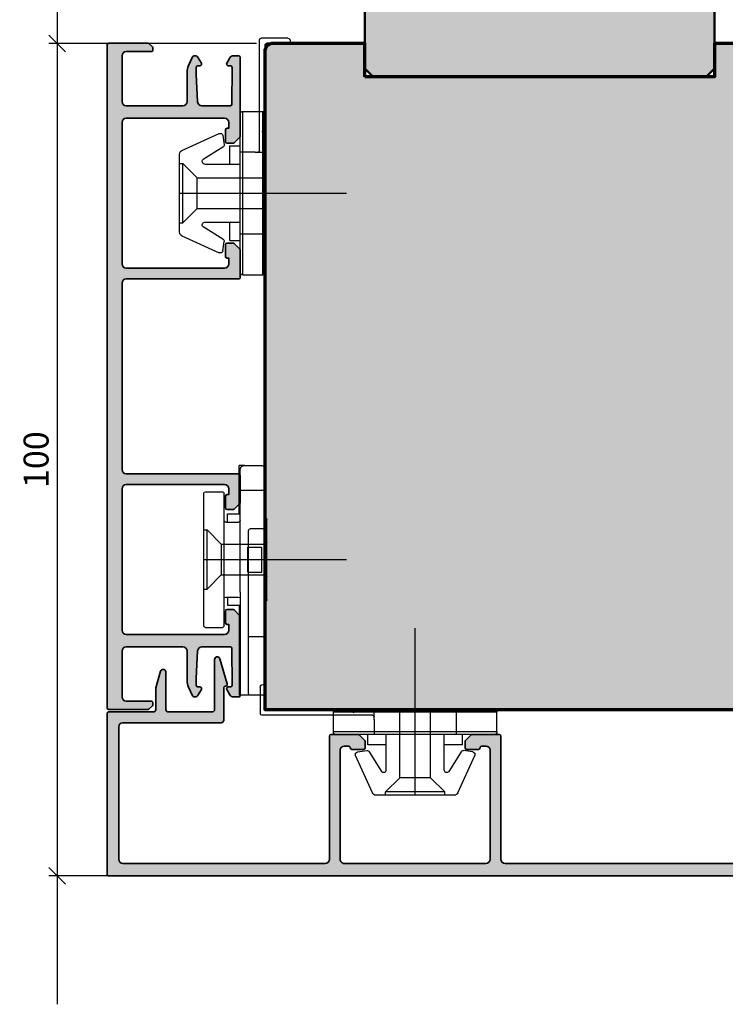
# Model space of a CAD drawing. Extents: x 988 to 4884, y -885 to 3463.
# Drawn here: x 4294 to 4378, y 3182 to 3301 of the extents above; entities that cross this region are included whole.
import ezdxf

# ---------------------------------------------------------------- set-up
doc = ezdxf.new("R2010")
doc.units = 0
doc.layers.get('0').update_dxf_attribs({"linetype": 'CONTINUOUS', "lineweight": 5, "plot": 0})
doc.layers.get('Defpoints').update_dxf_attribs({"linetype": 'CONTINUOUS', "lineweight": 0})
for name, color, linetype, lineweight in [('ALU-SCHRAFF', 30, 'CONTINUOUS', 13), ('Aluminium', 40, 'CONTINUOUS', 35), ('Flügel', 46, 'CONTINUOUS', 50)]:
    doc.layers.add(name, color=color, linetype=linetype, lineweight=lineweight)
for name, color, linetype in [('Alu-Schraffur', 30, 'CONTINUOUS'), ('BEM-1', 10, 'CONTINUOUS'), ('Klips', 252, 'CONTINUOUS'), ('Schraffur Solid', 254, 'CONTINUOUS')]:
    doc.layers.add(name, color=color, linetype=linetype)
doc.styles.add('BEMASSUNG', font='ARIALN.TTF')
doc.dimstyles.new('BEM-1', dxfattribs={"dimtxt": 3, "dimasz": 2, "dimexe": 1, "dimexo": 2, "dimgap": 1, "dimtad": 1, "dimdec": 1, "dimdsep": 46, "dimtxsty": 'BEMASSUNG', "dimblk1": 'OBLIQUE', "dimblk2": 'OBLIQUE', "dimsah": 1, "dimcen": 0, "dimdle": 1, "dimclrd": 256, "dimclre": 256, "dimclrt": 7, "dimadec": 1, "dimazin": 2, "dimtfac": 1, "dimtdec": 1, "dimtix": 1, "dimtmove": 2, "dimatfit": 3, "dimfxl": 1, "dimtolj": 1, "dimarcsym": 0})

# ---------------------------------------------------------------- blocks, each defined once
blk = doc.blocks.new('DV-3.0')
at = {"layer": 'Klips'}
for p, q in [((-3.350000000533782, 5.500000017904995), (-3.350000000004002, 16.29999999999995)), ((-3.000000000003638, 16.29999999999995), (-3.350000000004002, 16.29999999999995)), ((-3.200000000001182, 3.900000000000091), (-3.200000000003911, 16.09999999999991)), ((-2.000000000001819, 16.29999999999995), (-3.000000000003638, 16.29999999999995)), ((-2.200000000002092, 16.10000000000014), (-2.200000000002092, -3.500000000000227)), ((-0.4000000000019099, 16.29999999999995), (-2.000000000001819, 16.29999999999995)), ((-0.2000000000020918, 16.10000000000014), (-0.2000000000020918, -10.8000000507559)), ((-3.200028087984265, 10.80527152648915), (-3.200028087984265, 10.80527152648915)), ((-3.200028087887858, 9.80527152658533), (-3.200000003598689, 9.80527152658533)), ((-0.2000000000020918, 9.299999999999955), (-2.200000000002092, 9.299999999999955)), ((-7.599999999999909, 7.950000000000045), (-7.599999999999909, -7.950000000000045)), ((-7.400000000000091, 8.150000000000091), (-5.350000006798837, 8.149999999999864)), ((-5.150000006799019, 7.950000000000045), (-5.150000006800383, 4.700000000000045)), ((-4.750000006675236, 4.500000017155116), (-4.750000005362381, 5.500000017155344)), ((-4.750000006674782, 5.500000017155344), (-3.200000000432738, 5.500000017985485)), ((1.000444171950221e-11, 4.799999999998818), (1.818989403545856e-12, 2.050000000000182)), ((-7.599999999999909, 3.549999999999955), (-7.200000000000273, 3.550000000000182)), ((-7.200000000000273, 3.549999999999955), (-5.500344992345617, 1.850000000000136)), ((-7.200000000000273, 3.549999999999955), (-7.200000000000273, -3.549999999999955)), ((-5.150000006800383, 4.700000000000045), (-5.150000006799473, -4.900000000000318)), ((-4.95000000680011, 4.500000000000227), (-3.40000000000191, 4.5)), ((-3.200000000001182, 3.900000000000091), (-3.200000000002092, -4.900000000000318)), ((-5.500344992345617, 1.850000000000136), (-0.2000000000048203, 1.850000000000136)), ((-5.500344992345617, -1.849999999999909), (-5.500344992345617, 1.850000000000136)), ((-2.300000000002001, 1.502230992917248), (-2.300000000002001, -1.50223099291793)), ((-2.300000000002001, 1.502230992917248), (-0.6000000000021828, 1.502230992917248)), ((-0.6000000000021828, 1.502230992917021), (-0.6000000000021828, -1.502230992917703)), ((-0.2000000000048203, 1.850000000000136), (-0.2000000000043656, -1.849999999999227)), ((1.818989403545856e-12, 2.050000000000182), (-1.818989403545856e-12, -2.0499999999995)), ((-7.599999999999909, 0), (9.542146515384047, 0)), ((-7.200000000000273, -3.549999999999955), (-5.500344992345617, -1.849999999999909)), ((-5.500344992345617, -1.849999999999909), (-0.2000000000007276, -1.849999999999227)), ((-2.300000000002001, -1.50223099291793), (-0.6000000000021828, -1.502230992917703)), ((-1.818989403545856e-12, -2.0499999999995), (-2.273736754432321e-12, -4.800000000000182)), ((-7.599999999999909, -3.549999999999955), (-7.200000000000273, -3.549999999999955)), ((-4.95000000680011, -4.500000000000227), (-3.40000000000191, -4.500000000000455)), ((-4.750000006675236, -4.500000017155116), (-4.750000005362381, -5.500000017155344)), ((-0.4000000000023647, -3.700000000000045), (-2.000000000002274, -3.700000000000045)), ((-5.150000006799928, -4.900000000000091), (-5.150000006799019, -7.950000000000045)), ((-4.750000006674782, -5.500000017155344), (-3.200000000432738, -5.500000017985485)), ((-3.350000000001728, -5.500000000847876), (-3.350000000001728, -11.3000000507559)), ((-3.200000000002092, -4.900000000000318), (-3.200000004236699, -10.80000005131365)), ((-7.400000000000091, -8.150000000000091), (-5.350000006798837, -8.150000000000318)), ((-0.2000000000020918, -8.300000050756125), (-3.200000002632805, -8.300000050756125)), ((-3.200028087887858, -9.805271526585557), (-3.200000003598689, -9.805271526585557)), ((-2.700000004227149, -11.3000000507559), (-3.350000000001728, -11.3000000507559)), ((-3.200028087984265, -10.80527152648938), (-3.200028087984265, -10.80527152648938)), ((-2.700000004236699, -11.3000000507559), (-0.7000000000020918, -11.3000000507559))]:
    blk.add_line(p, q, dxfattribs=at)
for centre, radius, start, end in [((-3.000000000003638, 16.10000000000014), 0.2, 90, 180.000000000013), ((-2.000000000001819, 16.10000000000014), 0.2, 90, 180), ((-0.4000000000019099, 16.10000000000014), 0.2, 0, 90), ((-7.400000000000091, 7.950000000000045), 0.2, 90, 180), ((-5.350000006798837, 7.950000000000045), 0.2, 359.999999999974, 90), ((-0.1999999999898137, 4.799999999999955), 0.2, 359.9999999996874, 90.00000000010422), ((-4.95000000680011, 4.700000000000045), 0.2, 180, 270), ((-3.40000000000191, 4.700000000000045), 0.2, 270, 0), ((-0.1999999999979991, 2.050000000000182), 0.2, 270, 359.9999999998176), ((-0.2000000000020918, -2.049999999999272), 0.2, 0, 90), ((-2.000000000002274, -3.500000000000227), 0.2, 180, 270), ((-0.4000000000023647, -3.5), 0.2, 270, 0), ((-4.95000000680011, -4.700000000000273), 0.2, 90, 180), ((-3.40000000000191, -4.700000000000273), 0.2, 0, 90), ((-0.2000000000020918, -4.800000000000182), 0.2, 270, 0), ((-7.400000000000091, -7.950000000000045), 0.2, 180, 270), ((-5.350000006798837, -7.950000000000045), 0.2, 270, 0), ((-2.705271479964267, -10.80527152648938), 0.4947566080199776, 179.3895200400383, 270.6104800238526), ((-0.6920310596460695, -10.80796899111192), 0.4920955879346198, 269.0721180616555, 0.9278819383444131)]:
    blk.add_arc(centre, radius, start, end, dxfattribs=at)
blk = doc.blocks.new('RK-28-L')
at = {"layer": 'Klips'}
for p, q in [((-3, 9.51639164805215), (-3, -9.51639164805215)), ((-2.699999999999818, 9.816391648052218), (-2.699999999999818, -9.81639164805216)), ((-2.699999999999818, 9.816391648052218), (-0.3000000000001819, 9.816391648052218)), ((-2.5, 9.816391648052218), (-2.5, 9.816391648052218)), ((-0.3000000000001819, 9.816391648052218), (-0.3000000000010914, -4.908195824026166)), ((0, 9.51639164805215), (0, -9.51639164805215)), ((0, 5.80124454071057), (0, 9.51639164805215)), ((-10.01755704080733, 5.136492976449858), (-5.534555724225356, 7.152876587581432)), ((-5.101943014409699, 6.92756852700893), (-4.942996103623045, 5.811355104171298)), ((-5.081507325596249, 5.514346580479696), (-7.459683480445165, 4.037061259351731)), ((-4.25, 5.699999999999989), (-4.25, 3.5)), ((-4.25, 5.699999999999989), (-3, 5.699999999999989)), ((0, 4.908195824026052), (-3, 4.908195824026052)), ((-10.30000000000018, 4.686305311142235), (-10.30000000000018, -4.686305311142178)), ((-10.30000000000018, 3.550000000000182), (-9.900000000000546, 3.550000000000125)), ((-9.900000000000546, 3.550000000000125), (-9.900000000000546, -3.549999999999898)), ((-9.900000000000546, 3.550000000000125), (-8.20034499234589, 1.850000000000136)), ((-7.275830388781287, 3.500000000000057), (-3, 3.5)), ((-8.20034499234589, 1.850000000000136), (0, 1.850000000000136)), ((-8.20034499234589, 1.850000000000136), (-8.20034499234589, -1.849999999999852)), ((-10.30000000000018, 0), (9.75, 0)), ((-9.900000000000546, -3.549999999999898), (-8.20034499234589, -1.849999999999852)), ((-8.20034499234589, -1.849999999999852), (0, -1.849999999999852)), ((-7.275830388781287, -3.5), (-3, -3.5)), ((-4.25, -3.5), (-4.25, -5.699999999999989)), ((-10.30000000000018, -3.549999999999898), (-9.900000000000546, -3.549999999999898)), ((-5.081507325596249, -5.514346580479469), (-7.459683480445165, -4.037061259351617)), ((-10.01755704080733, -5.136492976449802), (-5.534555724225356, -7.152876587581261)), ((-5.101943014409699, -6.927568527008702), (-4.942996103623045, -5.811355104171071)), ((-4.25, -5.699999999999989), (-3, -5.699999999999989)), ((-1.199999999999818, -4.908195824026166), (-3, -4.908195824026166)), ((-1.199999999999818, -4.908195824026166), (0, -4.908195824026166)), ((-0.6999999999998181, -5.108195824026154), (-0.6999999999998181, -18.40001015663142)), ((-0.3000000000010914, -4.908195824026166), (-0.3000000000010914, -9.81639164805216)), ((0, -7.588398838931766), (-0.3999999999996362, -7.401875775669737)), ((-0.3999999999996362, -7.401875775669737), (0, -7.401875775669737)), ((-2.699999999999818, -9.81639164805216), (-1, -9.816391648052218)), ((-2.5, -9.81639164805216), (-2.5, -9.81639164805216)), ((-1, -9.816391648052218), (-0.3000000000001819, -9.81639164805216)), ((0, -9.516391648052206), (0, -17.79999999999995)), ((2.700000001744229, -18.60001015663147), (-0.5, -18.60001015663141)), ((2.700000000089858, -18), (0.1999999999998181, -18))]:
    blk.add_line(p, q, dxfattribs=at)
for centre, radius, start, end in [((-2.699999999999818, 9.51639164805215), 0.3, 90, 180), ((-0.3000000000001819, 9.51639164805215), 0.3, 0, 90), ((-5.398946910786435, 6.885275672564831), 0.3, 8.104337588878648, 116.8739614776424), ((-9.800000000000182, 4.686305311142235), 0.5, 115.7925532897624, 180), ((-5.239999999999782, 5.769062249727199), 0.3, 301.8912660568756, 8.104337588878648), ((-7.275830388781287, 3.800000000000068), 0.3, 127.7954018064678, 270), ((-7.275830388781287, -3.800000000000011), 0.3, 90, 232.2045981935322), ((-9.800000000000182, -4.686305311142178), 0.5, 180, 244.2074467102376), ((-5.239999999999782, -5.769062249726971), 0.3, 351.8956624111214, 58.1087339431244), ((-0.8999999999996362, -5.108195824026154), 0.2, 0, 90), ((-5.398946910786435, -6.88527567256466), 0.3, 243.1260385223576, 351.8956624111214), ((-2.699999999999818, -9.51639164805215), 0.3, 180, 270), ((-0.3000000000001819, -9.51639164805215), 0.3, 270, 0), ((-0.5, -18.40001015663142), 0.2, 180, 270), ((0.1999999999998181, -17.79999999999995), 0.2, 180, 270), ((2.699994921641519, -18.30000507831573), 0.3000050783587312, 270.0009698786288, 89.99903012137123)]:
    blk.add_arc(centre, radius, start, end, dxfattribs=at)
blk = doc.blocks.new('_OBLIQUE')
at = {"color": 0, "linetype": 'ByBlock'}
blk.add_line((-0.5, -0.5), (0.5, 0.5), dxfattribs=at)
blk = doc.blocks.new('*D44')
at = {"layer": 'BEM-1', "lineweight": -2, "transparency": 16777216}
for p, q in [((4298.055396697585, 3310.735850333568), (4298.055396697585, 3296.735850333569)), ((4322.014108003925, 3309.735850333568), (4297.055396697585, 3309.735850333568)), ((4321.995731601688, 3297.735850333569), (4297.055396697585, 3297.735850333569))]:
    blk.add_line(p, q, dxfattribs=at)
at = {"layer": 'Defpoints', "color": 0, "transparency": 16777216}
for p in [(4324.014108003925, 3309.735850333568), (4298.055396697585, 3297.735850333569), (4323.995731601688, 3297.735850333569)]:
    blk.add_point(p, dxfattribs=at)
at = {"layer": 'BEM-1', "lineweight": -2, "transparency": 16777216, "xscale": 2, "yscale": 2, "zscale": 2}
for p, rotation in [((4298.055396697585, 3309.735850333568), 90), ((4298.055396697585, 3297.735850333569), 270)]:
    blk.add_blockref('_OBLIQUE', p, dxfattribs=dict(at, rotation=rotation))
at = {"layer": 'BEM-1', "color": 7, "transparency": 16777216, "insert": (4295.549257543423, 3303.735850333569), "char_height": 3, "attachment_point": 5, "rotation": 90, "style": 'BEMASSUNG'}
blk.add_mtext('\\A1;12', dxfattribs=at)
blk = doc.blocks.new('*D45')
at = {"layer": 'BEM-1', "lineweight": -2, "transparency": 16777216}
for p, q in [((4298.055396697585, 3298.735850333569), (4298.055396697585, 3196.746547059262)), ((4321.995731601688, 3297.735850333569), (4297.055396697585, 3297.735850333569)), ((4302.255396697584, 3197.746547059262), (4297.055396697585, 3197.746547059262))]:
    blk.add_line(p, q, dxfattribs=at)
at = {"layer": 'Defpoints', "color": 0, "transparency": 16777216}
for p in [(4323.995731601688, 3297.735850333569), (4298.055396697585, 3197.746547059262), (4304.255396697584, 3197.746547059262)]:
    blk.add_point(p, dxfattribs=at)
at = {"layer": 'BEM-1', "lineweight": -2, "transparency": 16777216, "xscale": 2, "yscale": 2, "zscale": 2}
for p, rotation in [((4298.055396697585, 3297.735850333569), 90), ((4298.055396697585, 3197.746547059262), 270)]:
    blk.add_blockref('_OBLIQUE', p, dxfattribs=dict(at, rotation=rotation))
at = {"layer": 'BEM-1', "color": 7, "transparency": 16777216, "insert": (4295.523677734419, 3247.741198696416), "char_height": 3, "attachment_point": 5, "rotation": 90, "style": 'BEMASSUNG'}
blk.add_mtext('\\A1;100', dxfattribs=at)

msp = doc.modelspace()

# ---------------------------------------------------------------- hatches: boundary and pattern name
at = {"layer": 'ALU-SCHRAFF'}
h = msp.add_hatch(color=256, dxfattribs=at)
h.dxf.hatch_style = 1
edge = h.paths.add_edge_path()
edge.add_arc((4318.260020486573, 3220.346554222009), 0.1999999999998181, 90, 180, ccw=False)
edge.add_line((4318.260020486573, 3220.546554222009), (4318.293605878136, 3220.546554222009))
edge.add_arc((4318.293605878136, 3220.746554222009), 0.1999999999998181, 270, 377.1318813164691)
edge.add_line((4318.484731728701, 3220.805468645081), (4317.612274384094, 3223.834925856572))
edge.add_arc((4317.325585608233, 3223.746554222009), 0.300000000000103, 17.13188130755199, 90)
edge.add_arc((4317.259932335566, 3223.753826280418), 0.3000000000002349, 77.35884114431435, 181.3889968994315)
edge.add_line((4316.960020486573, 3223.746554222009), (4316.960020486574, 3217.746554222009))
edge.add_arc((4316.660020486574, 3217.746554222009), 0.3000000000001819, -90, 0, ccw=False)
edge.add_line((4316.660020486574, 3217.446554222009), (4311.405370323111, 3217.446554222009))
edge.add_arc((4311.405370323112, 3217.746554222009), 0.3000000000001819, 180, 269.9999999998263, ccw=False)
edge.add_line((4311.105370323111, 3217.746554222009), (4311.105370323112, 3222.246554222009))
edge.add_arc((4310.805370323113, 3222.246554222009), 0.2999999999992724, 0, 90.0000000001737)
edge.add_arc((4310.741558106025, 3222.253419439101), 0.3000000000001225, 77.7189404063748, 166.3532564771307)
edge.add_line((4310.450027453565, 3222.32419993554), (4309.915592575225, 3220.329661816238))
edge.add_arc((4310.20537032311, 3220.252016102706), 0.2999999999992992, 164.9999999996999, 179.9999999997395)
edge.add_line((4309.905370323111, 3220.252016102707), (4309.905370323112, 3217.746554222009))
edge.add_arc((4309.605370323112, 3217.746554222009), 0.3000000000001819, -90, 0, ccw=False)
edge.add_line((4309.605370323112, 3217.446554222009), (4304.255396697584, 3217.446554222009))
edge.add_arc((4304.255396697584, 3217.246554222009), 0.1999999999998181, 90, 180)
edge.add_line((4304.055396697584, 3217.246554222009), (4304.055396697584, 3197.949578608574))
edge.add_arc((4304.255396697584, 3197.949578608574), 0.1999999999998181, 180, 270)
edge.add_line((4304.255396697584, 3197.749578608575), (4413.85536969571, 3197.749578608575))
edge.add_arc((4413.85536969571, 3197.949578608575), 0.1999999999998181, 270, 360)
edge.add_line((4414.055369695709, 3197.949578608575), (4414.05536969571, 3200.514337848174))
edge.add_arc((4413.855369695711, 3200.514337848173), 0.1999999999998181, 1.302755197528641e-10, 45.00000000027636)
edge.add_line((4413.996791051947, 3200.655759204411), (4413.613948339472, 3201.038601916885))
edge.add_arc((4413.472526983234, 3200.897180560647), 0.2000000000009341, 45.00000000018423, 122.8088535532922)
edge.add_arc((4413.255791746738, 3200.897180560648), 0.1999999999994528, 57.19114644656665, 180)
edge.add_line((4413.055791746739, 3200.897180560648), (4413.055791746738, 3199.249578608556))
edge.add_arc((4412.855791746737, 3199.249578608556), 0.2000000000007276, -89.99999999973937, 1.3028511602897197e-10, ccw=False)
edge.add_line((4412.855791746738, 3199.049578608556), (4409.05536969571, 3199.049578608556))
edge.add_arc((4409.05536969571, 3199.549578608557), 0.5000000000009095, 180.0000000000521, 270, ccw=False)
edge.add_line((4408.555369695709, 3199.549578608557), (4408.55536969571, 3207.34478251274))
edge.add_arc((4408.755369695711, 3207.34478251274), 0.2000000000007276, 90.00000000026063, 180, ccw=False)
edge.add_line((4408.75536969571, 3207.544782512739), (4412.855791746737, 3207.544782512739))
edge.add_arc((4412.855791746737, 3207.34478251274), 0.1999999999998181, 0, 90, ccw=False)
edge.add_line((4413.055791746737, 3207.34478251274), (4413.055791746738, 3206.297180560648))
edge.add_arc((4413.255791746737, 3206.297180560642), 0.1999999999998181, 179.9999999984367, 302.8088535549518)
edge.add_arc((4413.472526983234, 3206.297180560648), 0.200000000000157, 237.1911464479367, 315)
edge.add_line((4413.613948339472, 3206.155759204411), (4413.996791051947, 3206.538601916885))
edge.add_arc((4413.855369695711, 3206.680023273123), 0.1999999999999695, 314.9999999997236, 359.9999999998697)
edge.add_line((4414.05536969571, 3206.680023273123), (4414.055369695709, 3208.54478251274))
edge.add_arc((4413.855369695708, 3208.54478251274), 0.2000000000007276, 0, 89.99999999973946)
edge.add_line((4413.855369695709, 3208.74478251274), (4408.75536969571, 3208.74478251274))
edge.add_arc((4408.75536969571, 3208.944782512739), 0.1999999999998181, 180, 270, ccw=False)
edge.add_line((4408.55536969571, 3208.944782512739), (4408.55536969571, 3211.580868797061))
edge.add_arc((4408.75536969571, 3211.580868797061), 0.1999999999998181, 135.0000000000921, 180.0000000001303, ccw=False)
edge.add_line((4408.613948339473, 3211.722290153298), (4411.596162358926, 3214.704504172751))
edge.add_arc((4411.454741002688, 3214.845925528988), 0.2000000000009341, 315.0000000001842, 346.9999999977561)
edge.add_line((4411.649615015644, 3214.800935318111), (4411.751163729869, 3215.240791123763))
edge.add_arc((4411.946037742825, 3215.195800912887), 0.2000000000003209, 102.9999999988263, 166.9999999976975, ccw=False)
edge.add_line((4411.90104753196, 3215.390674925845), (4412.340903337553, 3215.492223640028))
edge.add_arc((4412.295913126687, 3215.687097652985), 0.199999999998752, 282.9999999991974, 315.0000000003685)
edge.add_line((4412.437334482925, 3215.545676296749), (4413.996791051947, 3217.105132865771))
edge.add_arc((4413.855369695711, 3217.246554222008), 0.1999999999993264, 314.9999999999079, 450.0000000002606)
edge.add_line((4413.85536969571, 3217.446554222009), (4412.72399884581, 3217.446554222009))
edge.add_arc((4412.72399884581, 3217.24655422201), 0.1999999999989086, 90, 135.0000000000921)
edge.add_line((4412.582577489574, 3217.387975578246), (4407.413948339472, 3212.219346428144))
edge.add_arc((4407.555369695709, 3212.077925071907), 0.1999999999999695, 135.0000000000921, 180.0000000001303)
edge.add_line((4407.35536969571, 3212.077925071907), (4407.35536969571, 3204.80783617807))
edge.add_arc((4407.555369695709, 3204.80783617807), 0.1999999999989086, 179.9999999998697, 246.4218215219825)
edge.add_arc((4407.355369695711, 3204.349578608575), 0.2999999999995444, -66.42182152200718, 66.4218215219725, ccw=False)
edge.add_arc((4407.555369695709, 3203.891321039079), 0.199999999999436, 113.5781784779653, 180)
edge.add_line((4407.35536969571, 3203.891321039079), (4407.35536969571, 3203.30783617807))
edge.add_arc((4407.555369695709, 3203.30783617807), 0.1999999999989086, 179.9999999998697, 246.4218215219825)
edge.add_arc((4407.355369695711, 3202.849578608575), 0.2999999999995444, -66.42182152200718, 66.4218215219725, ccw=False)
edge.add_arc((4407.555369695709, 3202.391321039079), 0.199999999999436, 113.5781784779653, 180)
edge.add_line((4407.35536969571, 3202.391321039079), (4407.35536969571, 3199.749578608575))
edge.add_arc((4406.85536969571, 3199.749578608575), 0.5, -90, 0, ccw=False)
edge.add_line((4406.85536969571, 3199.249578608575), (4351.855396697584, 3199.249578608575))
edge.add_arc((4351.855396697583, 3199.749578608575), 0.5000000000004547, 180, 270.00000000010425, ccw=False)
edge.add_line((4351.355396697583, 3199.749578608575), (4351.355396697584, 3214.546552508652))
edge.add_arc((4351.155396697585, 3214.546552508652), 0.1999999999989086, 0, 90.00000000026056)
edge.add_line((4351.155396697584, 3214.746552508652), (4347.938239410059, 3214.746552508652))
edge.add_arc((4347.938239410058, 3214.546552508652), 0.2000000000007276, 89.99999999973946, 134.9999999997237)
edge.add_line((4347.796818053822, 3214.687973864889), (4347.113975341346, 3214.005131152414))
edge.add_arc((4347.255396697584, 3213.863709796177), 0.1999999999999695, 135.0000000000921, 180.0000000001303)
edge.add_line((4347.055396697584, 3213.863709796177), (4347.055396697584, 3213.146552508652))
edge.add_arc((4347.255396697584, 3213.146552508652), 0.1999999999998181, 180, 270)
edge.add_line((4347.255396697584, 3212.946552508652), (4348.655396697584, 3212.946552508652))
edge.add_arc((4348.655396697585, 3213.146552508652), 0.1999999999998181, 269.9999999997394, 360)
edge.add_arc((4349.055396697583, 3213.146552508652), 0.1999999999989086, 89.99999999973949, 180, ccw=False)
edge.add_line((4349.055396697584, 3213.346552508652), (4349.555396697584, 3213.346552508652))
edge.add_arc((4349.555396697584, 3212.846552508652), 0.5, 0, 90, ccw=False)
edge.add_line((4350.055396697584, 3212.846552508652), (4350.055396697584, 3199.749578608573))
edge.add_arc((4349.555396697584, 3199.749578608573), 0.5, -90, 0, ccw=False)
edge.add_line((4349.555396697584, 3199.249578608573), (4332.555396697584, 3199.249578608573))
edge.add_arc((4332.555396697584, 3199.749578608574), 0.5000000000009095, 180.0000000000521, 270, ccw=False)
edge.add_line((4332.055396697583, 3199.749578608574), (4332.055396697584, 3212.846552508652))
edge.add_arc((4332.555396697584, 3212.846552508652), 0.5, 90, 180, ccw=False)
edge.add_line((4332.555396697584, 3213.346552508652), (4333.055396697584, 3213.346552508652))
edge.add_arc((4333.055396697584, 3213.146552508652), 0.1999999999998181, 0, 90, ccw=False)
edge.add_arc((4333.455396697584, 3213.146552508652), 0.1999999999998181, 180, 270)
edge.add_line((4333.455396697584, 3212.946552508652), (4334.855396697584, 3212.946552508652))
edge.add_arc((4334.855396697584, 3213.146552508652), 0.1999999999998181, 270, 360)
edge.add_line((4335.055396697584, 3213.146552508652), (4335.055396697584, 3213.863709796177))
edge.add_arc((4334.855396697584, 3213.863709796178), 0.1999999999998181, 359.9999999998697, 404.9999999999079)
edge.add_line((4334.996818053822, 3214.005131152415), (4334.313975341347, 3214.687973864889))
edge.add_arc((4334.17255398511, 3214.546552508652), 0.2000000000006126, 45.00000000009213, 90)
edge.add_line((4334.17255398511, 3214.746552508652), (4330.955396697584, 3214.746552508652))
edge.add_arc((4330.955396697584, 3214.546552508652), 0.1999999999998181, 90, 180)
edge.add_line((4330.755396697584, 3214.546552508652), (4330.755396697584, 3199.749578608576))
edge.add_arc((4330.255396697584, 3199.749578608576), 0.5, -90, 0, ccw=False)
edge.add_line((4330.255396697584, 3199.249578608575), (4305.955396697584, 3199.249578608575))
edge.add_arc((4305.955396697584, 3199.749578608575), 0.5, 180, 270, ccw=False)
edge.add_line((4305.455396697584, 3199.749578608575), (4305.455396697584, 3215.646554222009))
edge.add_arc((4305.955396697584, 3215.646554222009), 0.5, 90, 180, ccw=False)
edge.add_line((4305.955396697584, 3216.146554222009), (4317.760020486573, 3216.146554222009))
edge.add_arc((4317.760020486574, 3216.446554222009), 0.3000000000001819, 269.9999999998263, 360)
edge.add_line((4318.060020486573, 3216.446554222009), (4318.060020486573, 3220.346554222009))
at = {"layer": 'Alu-Schraffur'}
h = msp.add_hatch(color=256, dxfattribs=at)
h.dxf.hatch_style = 1
edge = h.paths.add_edge_path()
edge.add_line((4305.855396697583, 3246.54655422201), (4305.855396697583, 3268.94655422201))
edge.add_arc((4306.355396697583, 3268.94655422201), 0.5, 90, 180, ccw=False)
edge.add_line((4306.355396697583, 3269.44655422201), (4319.855396697583, 3269.44655422201))
edge.add_arc((4319.855396697583, 3269.64655422201), 0.2000000000002728, 269.9999999998697, 359.9999999998697)
edge.add_line((4320.055396697584, 3269.64655422201), (4320.055396697584, 3272.863711509536))
edge.add_arc((4319.855396697584, 3272.863711509536), 0.1999999999998181, 1.302755197528641e-10, 44.99999999990789)
edge.add_line((4319.996818053822, 3273.005132865773), (4319.313975341347, 3273.687975578247))
edge.add_arc((4319.17255398511, 3273.546554222009), 0.2000000000009341, 45.00000000018423, 90)
edge.add_line((4319.17255398511, 3273.74655422201), (4318.455396697584, 3273.74655422201))
edge.add_arc((4318.455396697584, 3273.54655422201), 0.1999999999998181, 90, 180)
edge.add_line((4318.255396697584, 3273.54655422201), (4318.255396697584, 3272.14655422201))
edge.add_arc((4318.455396697584, 3272.14655422201), 0.1999999999998181, 180, 270)
edge.add_line((4318.455396697584, 3271.94655422201), (4318.655396697583, 3271.94655422201))
edge.add_line((4318.655396697583, 3271.94655422201), (4318.655396697583, 3271.24655422201))
edge.add_arc((4318.155396697583, 3271.24655422201), 0.5, -90, 0, ccw=False)
edge.add_line((4318.155396697583, 3270.74655422201), (4306.355396697583, 3270.74655422201))
edge.add_arc((4306.355396697583, 3271.24655422201), 0.5, 180, 270, ccw=False)
edge.add_line((4305.855396697583, 3271.24655422201), (4305.855396697583, 3288.24655422201))
edge.add_arc((4306.355396697583, 3288.24655422201), 0.5, 90, 180, ccw=False)
edge.add_line((4306.355396697583, 3288.74655422201), (4318.155396697583, 3288.74655422201))
edge.add_arc((4318.155396697583, 3288.24655422201), 0.5, 0, 90, ccw=False)
edge.add_line((4318.655396697583, 3288.24655422201), (4318.655396697583, 3287.54655422201))
edge.add_line((4318.655396697583, 3287.54655422201), (4318.455396697584, 3287.54655422201))
edge.add_arc((4318.455396697584, 3287.34655422201), 0.1999999999998181, 90, 180)
edge.add_line((4318.255396697584, 3287.34655422201), (4318.255396697584, 3285.94655422201))
edge.add_arc((4318.455396697584, 3285.94655422201), 0.2000000000002728, 180, 269.9999999998697)
edge.add_line((4318.455396697584, 3285.74655422201), (4319.17255398511, 3285.746554222011))
edge.add_arc((4319.17255398511, 3285.94655422201), 0.1999999999998181, 269.9999999998697, 314.9999999999079)
edge.add_line((4319.313975341347, 3285.805132865773), (4319.996818053822, 3286.487975578248))
edge.add_arc((4319.855396697583, 3286.629396934486), 0.2000000000012557, 314.9999999999079, 359.9999999997394)
edge.add_line((4320.055396697585, 3286.629396934485), (4320.055396697584, 3296.04655422201))
edge.add_arc((4319.855396697583, 3296.046554222009), 0.2000000000002728, 1.302755197525679e-10, 90.00000000013027)
edge.add_line((4319.855396697583, 3296.24655422201), (4319.245105782678, 3296.24655422201))
edge.add_arc((4319.245105782678, 3295.746554222011), 0.4999999999990905, 90.00000000005213, 149.9999999975332)
edge.add_line((4318.812093080798, 3295.996554222029), (4318.436815405817, 3295.34655422201))
edge.add_arc((4318.610020486573, 3295.24655422201), 0.1999999999998922, 150.0000000000122, 270)
edge.add_line((4318.610020486573, 3295.04655422201), (4318.860020486573, 3295.04655422201))
edge.add_arc((4318.860020486573, 3294.84655422201), 0.1999999999998181, 0, 90, ccw=False)
edge.add_line((4319.060020486573, 3294.84655422201), (4319.055396697584, 3290.44655422201))
edge.add_arc((4318.855396697583, 3290.44655422201), 0.2000000000002728, 269.9999999998697, 359.9999999998697, ccw=False)
edge.add_line((4318.855396697583, 3290.24655422201), (4315.429772949964, 3290.24655422201))
edge.add_arc((4315.429772949964, 3290.74655422201), 0.5000000000004547, 183.0127875041916, 270, ccw=False)
edge.add_line((4314.930464035298, 3290.720274805449), (4314.756087782918, 3294.033423600669))
edge.add_arc((4315.255396697587, 3294.059703017226), 0.500000000001368, 179.999999999531, 183.012787503715, ccw=False)
edge.add_line((4314.755396697585, 3294.05970301723), (4314.755396697585, 3294.84655422201))
edge.add_arc((4314.955396697585, 3294.84655422201), 0.1999999999998181, 90, 180, ccw=False)
edge.add_line((4314.955396697585, 3295.04655422201), (4315.205396697585, 3295.046554221973))
edge.add_arc((4315.205396697585, 3295.24655422201), 0.2000000000375621, 270, 389.9999999937345)
edge.add_line((4315.378601778385, 3295.34655422201), (4315.003324103361, 3295.99655422203))
edge.add_arc((4314.57031140148, 3295.746554222009), 0.5000000000002304, 30.00000000269248, 90.00000000005213)
edge.add_line((4314.57031140148, 3296.24655422201), (4314.485278216223, 3296.24655422201))
edge.add_arc((4314.485278216223, 3296.04655422201), 0.1999999999993634, 90, 155.9999999997476)
edge.add_line((4314.302569124696, 3296.127901550626), (4313.828305782299, 3295.062688643089))
edge.add_arc((4315.655396697584, 3294.249215356935), 2.000000000001006, 155.9999999999369, 179.9999999999479)
edge.add_line((4313.655396697583, 3294.249215356937), (4313.655396697583, 3290.74655422201))
edge.add_arc((4313.155396697583, 3290.74655422201), 0.5, -90, 0, ccw=False)
edge.add_line((4313.155396697583, 3290.24655422201), (4306.355396697583, 3290.24655422201))
edge.add_arc((4306.355396697583, 3290.74655422201), 0.5, 180, 270, ccw=False)
edge.add_line((4305.855396697583, 3290.74655422201), (4305.855396697583, 3296.24655422201))
edge.add_arc((4306.355396697583, 3296.24655422201), 0.5, 90, 180, ccw=False)
edge.add_line((4306.355396697583, 3296.74655422201), (4309.355396697583, 3296.74655422201))
edge.add_arc((4309.355396697583, 3296.94655422201), 0.2000000000007276, 269.9999999998697, 359.9999999998697)
edge.add_line((4309.555396697584, 3296.94655422201), (4309.555396697584, 3297.163711509536))
edge.add_arc((4309.355396697583, 3297.163711509536), 0.2000000000002728, 0, 44.99999999981576)
edge.add_line((4309.496818053822, 3297.305132865773), (4309.113975341346, 3297.687975578248))
edge.add_arc((4308.97255398511, 3297.54655422201), 0.1999999999996479, 45.00000000036847, 90.00000000013027)
edge.add_line((4308.97255398511, 3297.74655422201), (4304.255396697585, 3297.74655422201))
edge.add_arc((4304.255396697585, 3297.54655422201), 0.1999999999998181, 90, 180)
edge.add_line((4304.055396697585, 3297.54655422201), (4304.055396697585, 3217.94655422201))
edge.add_arc((4304.255396697585, 3217.94655422201), 0.2000000000002728, 180, 269.9999999998697)
edge.add_line((4304.255396697585, 3217.74655422201), (4308.97255398511, 3217.746554222009))
edge.add_arc((4308.972553985108, 3217.946554222009), 0.2000000000002728, 270.0000000003908, 315.0000000001842)
edge.add_line((4309.113975341346, 3217.805132865772), (4309.496818053822, 3218.187975578247))
edge.add_arc((4309.355396697583, 3218.329396934485), 0.2000000000006126, 315.0000000000921, 359.9999999998697)
edge.add_line((4309.555396697584, 3218.329396934484), (4309.555396697584, 3218.54655422201))
edge.add_arc((4309.355396697583, 3218.546554222009), 0.2000000000002728, 1.302755197525679e-10, 90.00000000013027)
edge.add_line((4309.355396697583, 3218.74655422201), (4306.355396697583, 3218.74655422201))
edge.add_arc((4306.355396697583, 3219.24655422201), 0.5, 180, 270, ccw=False)
edge.add_line((4305.855396697583, 3219.24655422201), (4305.855396697583, 3224.74655422201))
edge.add_arc((4306.355396697583, 3224.74655422201), 0.5, 90, 180, ccw=False)
edge.add_line((4306.355396697583, 3225.24655422201), (4313.155396697583, 3225.24655422201))
edge.add_arc((4313.155396697583, 3224.74655422201), 0.5, 0, 90, ccw=False)
edge.add_line((4313.655396697583, 3224.74655422201), (4313.655396697583, 3221.243893087083))
edge.add_arc((4315.655396697583, 3221.243893087085), 2, 180.0000000000521, 204.0000000000618)
edge.add_line((4313.828305782299, 3220.430419800931), (4314.302569124696, 3219.365206893394))
edge.add_arc((4314.485278216223, 3219.44655422201), 0.1999999999998147, 204.0000000001993, 269.9999999998697)
edge.add_line((4314.485278216223, 3219.24655422201), (4314.57031140148, 3219.24655422201))
edge.add_arc((4314.57031140148, 3219.74655422201), 0.5000000000004547, 269.9999999999479, 329.9999999973076)
edge.add_line((4315.003324103361, 3219.49655422199), (4315.37860177834, 3220.14655422201))
edge.add_arc((4315.205396697584, 3220.24655422201), 0.1999999999997257, 329.9999999998343, 449.9999999998697)
edge.add_line((4315.205396697585, 3220.44655422201), (4314.955396697585, 3220.44655422201))
edge.add_arc((4314.955396697585, 3220.64655422201), 0.1999999999998181, 180, 270, ccw=False)
edge.add_line((4314.755396697585, 3220.64655422201), (4314.755396697585, 3221.43340542679))
edge.add_arc((4315.255396697587, 3221.433405426794), 0.5000000000013642, 176.9872124963371, 180.0000000005211, ccw=False)
edge.add_line((4314.756087782918, 3221.459684843351), (4314.930464035298, 3224.772833638571))
edge.add_arc((4315.429772949964, 3224.746554222009), 0.5000000000002447, 90, 176.9872124957564, ccw=False)
edge.add_line((4315.429772949964, 3225.24655422201), (4318.855396697583, 3225.24655422201))
edge.add_arc((4318.855396697583, 3225.046554222009), 0.2000000000002728, 1.3028511602897197e-10, 90.00000000013029, ccw=False)
edge.add_line((4319.055396697584, 3225.04655422201), (4319.060020486573, 3220.64655422201))
edge.add_arc((4318.860020486573, 3220.64655422201), 0.1999999999998181, -90, 0, ccw=False)
edge.add_line((4318.860020486573, 3220.44655422201), (4318.610020486573, 3220.44655422201))
edge.add_arc((4318.610020486573, 3220.24655422201), 0.1999999999998181, 90, 209.9999999937988)
edge.add_line((4318.436815405806, 3220.146554222029), (4318.812093080798, 3219.49655422199))
edge.add_arc((4319.245105782678, 3219.746554222009), 0.4999999999993818, 210.0000000026283, 270)
edge.add_line((4319.245105782678, 3219.24655422201), (4319.855396697583, 3219.24655422201))
edge.add_arc((4319.855396697583, 3219.44655422201), 0.2000000000007276, 269.9999999998697, 359.9999999998697)
edge.add_line((4320.055396697584, 3219.44655422201), (4320.055396697585, 3228.863711509535))
edge.add_arc((4319.855396697585, 3228.863711509534), 0.2000000000002728, 3.908265592577037e-10, 45.00000000018423)
edge.add_line((4319.996818053822, 3229.005132865772), (4319.313975341347, 3229.687975578247))
edge.add_arc((4319.17255398511, 3229.546554222009), 0.200000000000291, 45, 90)
edge.add_line((4319.17255398511, 3229.74655422201), (4318.455396697584, 3229.74655422201))
edge.add_arc((4318.455396697584, 3229.54655422201), 0.1999999999993634, 90.00000000013027, 180.0000000001303)
edge.add_line((4318.255396697585, 3229.54655422201), (4318.255396697584, 3228.14655422201))
edge.add_arc((4318.455396697584, 3228.14655422201), 0.1999999999998181, 180, 270)
edge.add_line((4318.455396697584, 3227.94655422201), (4318.655396697584, 3227.94655422201))
edge.add_line((4318.655396697584, 3227.94655422201), (4318.655396697583, 3227.24655422201))
edge.add_arc((4318.155396697583, 3227.24655422201), 0.5, -89.99999999989569, 0, ccw=False)
edge.add_line((4318.155396697584, 3226.74655422201), (4306.355396697583, 3226.74655422201))
edge.add_arc((4306.355396697583, 3227.24655422201), 0.5, 180, 270, ccw=False)
edge.add_line((4305.855396697583, 3227.24655422201), (4305.855396697583, 3244.24655422201))
edge.add_arc((4306.355396697583, 3244.24655422201), 0.5, 90, 180, ccw=False)
edge.add_line((4306.355396697583, 3244.74655422201), (4318.155396697583, 3244.74655422201))
edge.add_arc((4318.155396697583, 3244.24655422201), 0.5, 0, 90, ccw=False)
edge.add_line((4318.655396697583, 3244.24655422201), (4318.655396697583, 3243.54655422201))
edge.add_line((4318.655396697583, 3243.54655422201), (4318.455396697584, 3243.54655422201))
edge.add_arc((4318.455396697584, 3243.34655422201), 0.1999999999998181, 90, 180)
edge.add_line((4318.255396697584, 3243.34655422201), (4318.255396697584, 3241.94655422201))
edge.add_arc((4318.455396697584, 3241.94655422201), 0.2000000000002728, 180, 269.9999999998697)
edge.add_line((4318.455396697584, 3241.74655422201), (4319.17255398511, 3241.746554222009))
edge.add_arc((4319.172553985109, 3241.94655422201), 0.2000000000011823, 270.0000000002605, 315.0000000000921)
edge.add_line((4319.313975341347, 3241.805132865772), (4319.996818053822, 3242.487975578247))
edge.add_arc((4319.855396697583, 3242.629396934484), 0.2000000000009341, 315.0000000001842, 360)
edge.add_line((4320.055396697584, 3242.629396934484), (4320.055396697584, 3245.84655422201))
edge.add_arc((4319.855396697583, 3245.84655422201), 0.2000000000002728, 1.302755197525679e-10, 90.00000000013027)
edge.add_line((4319.855396697583, 3246.04655422201), (4306.355396697583, 3246.04655422201))
edge.add_arc((4306.355396697583, 3246.54655422201), 0.5, 180, 270, ccw=False)
at = {"layer": 'Schraffur Solid'}
h = msp.add_hatch(color=256, dxfattribs=at)
h.dxf.hatch_style = 1
h.paths.add_polyline_path([(4377.014107999874, 3312.735850333568), (4376.014107999874, 3313.735850333568), (4336.014107999874, 3313.735850333568), (4335.014107999874, 3312.735850333568), (4335.014107999874, 3294.735850333568), (4336.014107999874, 3293.735850333568), (4376.014107999874, 3293.735850333568), (4377.014107999874, 3294.735850333568), (4377.014107999874, 3297.735850333568)])
h = msp.add_hatch(color=256, dxfattribs=at)
h.dxf.hatch_style = 1
edge = h.paths.add_edge_path()
edge.add_line((4335.014107999874, 3293.735850333568), (4335.014107999874, 3297.735850333568))
edge.add_line((4335.014107999874, 3297.735850333568), (4323.995731601688, 3297.735850333568))
edge.add_arc((4323.995731601688, 3296.735850333568), 1, 90, 180)
edge.add_line((4322.995731601688, 3296.735850333568), (4322.995731601688, 3217.735850333568))
edge.add_line((4322.995731601688, 3217.735850333568), (4386.995754489873, 3217.735850333568))
edge.add_line((4386.995754489873, 3217.735850333568), (4386.995754489873, 3296.735850333568))
edge.add_arc((4385.995754489873, 3296.735850333568), 1, 0, 90)
edge.add_line((4385.995754489873, 3297.735850333568), (4377.014107999874, 3297.735850333568))
edge.add_line((4377.014107999874, 3297.735850333568), (4377.014107999874, 3293.735850333568))
edge.add_line((4377.014107999874, 3293.735850333568), (4335.014107999874, 3293.735850333568))

# ---------------------------------------------------------------- linework, layer by layer
at = {"layer": 'Aluminium'}
msp.add_lwpolyline([(4305.855396697583, 3246.54655422201), (4305.855396697583, 3268.94655422201, -0.414213562373095), (4306.355396697583, 3269.44655422201), (4319.855396697583, 3269.44655422201, 0.414213562373095), (4320.055396697584, 3269.64655422201), (4320.055396697584, 3272.863711509536, 0.1989123673787596), (4319.996818053822, 3273.005132865773), (4319.313975341347, 3273.687975578247, 0.1989123673787649), (4319.17255398511, 3273.74655422201), (4318.455396697584, 3273.74655422201, 0.414213562373095), (4318.255396697584, 3273.54655422201), (4318.255396697584, 3272.14655422201, 0.414213562373095), (4318.455396697584, 3271.94655422201), (4318.655396697583, 3271.94655422201), (4318.655396697583, 3271.24655422201, -0.414213562373095), (4318.155396697583, 3270.74655422201), (4306.355396697583, 3270.74655422201, -0.414213562373095), (4305.855396697583, 3271.24655422201), (4305.855396697583, 3288.24655422201, -0.414213562373095), (4306.355396697583, 3288.74655422201), (4318.155396697583, 3288.74655422201, -0.414213562373095), (4318.655396697583, 3288.24655422201), (4318.655396697583, 3287.54655422201), (4318.455396697584, 3287.54655422201, 0.414213562373095), (4318.255396697584, 3287.34655422201), (4318.255396697584, 3285.94655422201, 0.414213562373095), (4318.455396697584, 3285.74655422201), (4319.17255398511, 3285.746554222011, 0.1989123673796841), (4319.313975341347, 3285.805132865773), (4319.996818053822, 3286.487975578248, 0.1989123673787596), (4320.055396697585, 3286.629396934485), (4320.055396697584, 3296.04655422201, 0.414213562373095), (4319.855396697583, 3296.24655422201), (4319.245105782678, 3296.24655422201, 0.2679491924193099), (4318.812093080798, 3295.996554222029), (4318.436815405817, 3295.34655422201, 0.5773502691895442), (4318.610020486573, 3295.04655422201), (4318.860020486573, 3295.04655422201, -0.414213562373095), (4319.060020486573, 3294.84655422201), (4319.055396697584, 3290.44655422201, -0.414213562373095), (4318.855396697583, 3290.24655422201), (4315.429772949964, 3290.24655422201, -0.3988948704207444), (4314.930464035298, 3290.720274805449), (4314.756087782918, 3294.033423600669, -0.01314652270001948), (4314.755396697585, 3294.05970301723), (4314.755396697585, 3294.84655422201, -0.414213562373095), (4314.955396697585, 3295.04655422201), (4315.205396697585, 3295.046554221973, 0.5773502691536928), (4315.378601778385, 3295.34655422201), (4315.003324103361, 3295.99655422203, 0.2679491924188318), (4314.57031140148, 3296.24655422201), (4314.485278216223, 3296.24655422201, 0.2962134949607355), (4314.302569124696, 3296.127901550626), (4313.828305782299, 3295.062688643089, 0.1051042352657185), (4313.655396697583, 3294.249215356937), (4313.655396697583, 3290.74655422201, -0.414213562373095), (4313.155396697583, 3290.24655422201), (4306.355396697583, 3290.24655422201, -0.414213562373095), (4305.855396697583, 3290.74655422201), (4305.855396697583, 3296.24655422201, -0.414213562373095), (4306.355396697583, 3296.74655422201), (4309.355396697583, 3296.74655422201, 0.414213562373095), (4309.555396697584, 3296.94655422201), (4309.555396697584, 3297.163711509536, 0.1989123673787596), (4309.496818053822, 3297.305132865773), (4309.113975341346, 3297.687975578248, 0.1989123673787128), (4308.97255398511, 3297.74655422201), (4304.255396697585, 3297.74655422201, 0.414213562373095), (4304.055396697585, 3297.54655422201), (4304.055396697585, 3217.94655422201, 0.414213562373095), (4304.255396697585, 3217.74655422201), (4308.97255398511, 3217.746554222009, 0.1989123673787649), (4309.113975341346, 3217.805132865772), (4309.496818053822, 3218.187975578247, 0.1989123673787596), (4309.555396697584, 3218.329396934484), (4309.555396697584, 3218.54655422201, 0.414213562373095), (4309.355396697583, 3218.74655422201), (4306.355396697583, 3218.74655422201, -0.414213562373095), (4305.855396697583, 3219.24655422201), (4305.855396697583, 3224.74655422201, -0.414213562373095), (4306.355396697583, 3225.24655422201), (4313.155396697583, 3225.24655422201, -0.414213562373095), (4313.655396697583, 3224.74655422201), (4313.655396697583, 3221.243893087083, 0.1051042352657185), (4313.828305782299, 3220.430419800931), (4314.302569124696, 3219.365206893394, 0.2962134949607425), (4314.485278216223, 3219.24655422201), (4314.57031140148, 3219.24655422201, 0.2679491924188385), (4315.003324103361, 3219.49655422199), (4315.37860177834, 3220.14655422201, 0.5773502691904199), (4315.205396697585, 3220.44655422201), (4314.955396697585, 3220.44655422201, -0.414213562373095), (4314.755396697585, 3220.64655422201), (4314.755396697585, 3221.43340542679, -0.01314652270001948), (4314.756087782918, 3221.459684843351), (4314.930464035298, 3224.772833638571, -0.3988948704207279), (4315.429772949964, 3225.24655422201), (4318.855396697583, 3225.24655422201, -0.414213562373095), (4319.055396697584, 3225.04655422201), (4319.060020486573, 3220.64655422201, -0.414213562373095), (4318.860020486573, 3220.44655422201), (4318.610020486573, 3220.44655422201, 0.5773502691529752), (4318.436815405806, 3220.146554222029), (4318.812093080798, 3219.49655422199, 0.2679491924188385), (4319.245105782678, 3219.24655422201), (4319.855396697583, 3219.24655422201, 0.414213562373095), (4320.055396697584, 3219.44655422201), (4320.055396697585, 3228.863711509535, 0.1989123673787596), (4319.996818053822, 3229.005132865772), (4319.313975341347, 3229.687975578247, 0.198912367379637), (4319.17255398511, 3229.74655422201), (4318.455396697584, 3229.74655422201, 0.414213562373095), (4318.255396697585, 3229.54655422201), (4318.255396697584, 3228.14655422201, 0.414213562373095), (4318.455396697584, 3227.94655422201), (4318.655396697584, 3227.94655422201), (4318.655396697583, 3227.24655422201, -0.4142135623724957), (4318.155396697584, 3226.74655422201), (4306.355396697583, 3226.74655422201, -0.414213562373095), (4305.855396697583, 3227.24655422201), (4305.855396697583, 3244.24655422201, -0.414213562373095), (4306.355396697583, 3244.74655422201), (4318.155396697583, 3244.74655422201, -0.414213562373095), (4318.655396697583, 3244.24655422201), (4318.655396697583, 3243.54655422201), (4318.455396697584, 3243.54655422201, 0.414213562373095), (4318.255396697584, 3243.34655422201), (4318.255396697584, 3241.94655422201, 0.414213562373095), (4318.455396697584, 3241.74655422201), (4319.17255398511, 3241.746554222009, 0.1989123673787649), (4319.313975341347, 3241.805132865772), (4319.996818053822, 3242.487975578247, 0.1989123673787596), (4320.055396697584, 3242.629396934484), (4320.055396697584, 3245.84655422201, 0.414213562373095), (4319.855396697583, 3246.04655422201), (4306.355396697583, 3246.04655422201, -0.414213562373095)], format="xyb", close=True, dxfattribs=at)
msp.add_lwpolyline([(4406.85536969571, 3199.249578608575), (4351.855396697584, 3199.249578608575, -0.4142135623730949), (4351.355396697583, 3199.749578608575), (4351.355396697584, 3214.546552508652, 0.4142135623731134), (4351.155396697584, 3214.746552508652), (4347.938239410059, 3214.746552508652, 0.1989123673796646), (4347.796818053822, 3214.687973864889), (4347.113975341346, 3214.005131152414, 0.1989123673795675), (4347.055396697584, 3213.863709796177), (4347.055396697584, 3213.146552508652, 0.4142135623730951), (4347.255396697584, 3212.946552508652), (4348.655396697584, 3212.946552508652, 0.4142135623731887), (4348.855396697584, 3213.146552508652, -0.4142135623730951), (4349.055396697584, 3213.346552508652), (4349.555396697584, 3213.346552508652, -0.4142135623730951), (4350.055396697584, 3212.846552508652), (4350.055396697584, 3199.749578608573, -0.4142135623731033), (4349.555396697584, 3199.249578608573), (4332.555396697584, 3199.249578608573, -0.4142135623730949), (4332.055396697583, 3199.749578608574), (4332.055396697584, 3212.846552508652, -0.4142135623730748), (4332.555396697584, 3213.346552508652), (4333.055396697584, 3213.346552508652, -0.4142135623730626), (4333.255396697584, 3213.146552508652, 0.4142135623730618), (4333.455396697584, 3212.946552508652), (4334.855396697584, 3212.946552508652, 0.4142135623730951), (4335.055396697584, 3213.146552508652), (4335.055396697584, 3213.863709796177, 0.1989123673796587), (4334.996818053822, 3214.005131152415), (4334.313975341347, 3214.687973864889, 0.1989123673796628), (4334.17255398511, 3214.746552508652), (4330.955396697584, 3214.746552508652, 0.414213562373095), (4330.755396697584, 3214.546552508652), (4330.755396697584, 3199.749578608576, -0.4142135623730951), (4330.255396697584, 3199.249578608575), (4305.955396697584, 3199.249578608575, -0.4142135623731003), (4305.455396697584, 3199.749578608575), (4305.455396697584, 3215.646554222009, -0.4142135623730951), (4305.955396697584, 3216.146554222009), (4317.760020486573, 3216.146554222009, 0.4142135623730951), (4318.060020486573, 3216.446554222009), (4318.060020486573, 3220.346554222009, -0.4142135623730951), (4318.260020486573, 3220.546554222009), (4318.293605878136, 3220.546554222009, 0.5047633398110479), (4318.484731728701, 3220.805468645081), (4317.612274384094, 3223.834925856572, 0.3291126565564008), (4317.325585608233, 3224.046554222009, 0.4878954788140547), (4316.960020486573, 3223.746554222009), (4316.960020486574, 3217.746554222009, -0.4142135623731395), (4316.660020486574, 3217.446554222009), (4311.405370323111, 3217.446554222009, -0.41421356237307), (4311.105370323111, 3217.746554222009), (4311.105370323112, 3222.246554222009, 0.414213562373154), (4310.805370323112, 3222.546554222009, 0.4072493600818369), (4310.450027453565, 3222.32419993554), (4309.915592575225, 3220.329661816238, 0.06554346281528653), (4309.905370323111, 3220.252016102707), (4309.905370323112, 3217.746554222009, -0.4142135623732014), (4309.605370323112, 3217.446554222009), (4304.255396697584, 3217.446554222009, 0.4142135623731211), (4304.055396697584, 3217.246554222009), (4304.055396697584, 3197.949578608574, 0.4142135623730966), (4304.255396697584, 3197.749578608575), (4413.85536969571, 3197.749578608575, 0.4142135623729669)], format="xyb", dxfattribs=at)
at = {"layer": 'BEM-1'}
for p, q in [((4298.055396697585, 3198.746547059262), (4298.055396697585, 3182.330619967855)), ((4304.255396697584, 3197.746547059262), (4297.055396697585, 3197.746547059262))]:
    msp.add_line(p, q, dxfattribs=at)
at = {"layer": 'Flügel'}
msp.add_lwpolyline([(4377.014107999874, 3312.735850333568), (4376.014107999874, 3313.735850333568), (4336.014107999874, 3313.735850333568), (4335.014107999874, 3312.735850333568), (4335.014107999874, 3294.735850333568), (4336.014107999874, 3293.735850333568), (4376.014107999874, 3293.735850333568), (4377.014107999874, 3294.735850333568), (4377.014107999874, 3297.735850333568)], close=True, dxfattribs=at)
at = {"layer": 'Flügel', "linetype": 'Continuous', "lineweight": 70}
msp.add_lwpolyline([(4335.014107999874, 3293.735850333568), (4335.014107999874, 3297.735850333568), (4323.995731601688, 3297.735850333568, 0.414213562373095), (4322.995731601688, 3296.735850333568), (4322.995731601688, 3217.735850333568), (4386.995754489873, 3217.735850333568), (4386.995754489873, 3296.735850333568, 0.414213562373095), (4385.995754489873, 3297.735850333568), (4377.014107999874, 3297.735850333568), (4377.014107999874, 3293.735850333568)], format="xyb", close=True, dxfattribs=at)

# ---------------------------------------------------------------- block references
at = {"layer": 'Alu-Schraffur', "xscale": -1}
for p, rotation in [((4323.055396697585, 3279.746553765716), 180), ((4341.055397153877, 3217.735850333568), 270)]:
    msp.add_blockref('RK-28-L', p, dxfattribs=dict(at, rotation=rotation))
at = {"layer": 'BEM-1', "xscale": 2, "yscale": 2, "zscale": 2, "rotation": 90}
msp.add_blockref('_OBLIQUE', (4298.055396697585, 3197.746547059262), dxfattribs=at)
at = {"layer": 'Klips', "xscale": -1, "rotation": 180}
msp.add_blockref('DV-3.0', (4323.255396697587, 3235.746554116865), dxfattribs=at)

# ---------------------------------------------------------------- dimensions: what is measured, and where the dimension line sits
at = {"layer": 'BEM-1'}
for base, p1, p2, picture, middle in [((4298.055396697585, 3297.735850333569), (4324.014108003925, 3309.735850333568), (4323.995731601688, 3297.735850333569), '*D44', (4295.549257543423, 3303.735850333569)), ((4298.055396697585, 3197.746547059262), (4323.995731601688, 3297.735850333569), (4304.255396697584, 3197.746547059262), '*D45', (4295.523677734419, 3247.741198696416))]:
    dim = msp.add_linear_dim(base=base, p1=p1, p2=p2, angle=90, dimstyle='BEM-1', dxfattribs=at)
    dim.commit()
    dim.dimension.update_dxf_attribs({"geometry": picture, "text_midpoint": middle})

doc.saveas('drawing.dxf')
